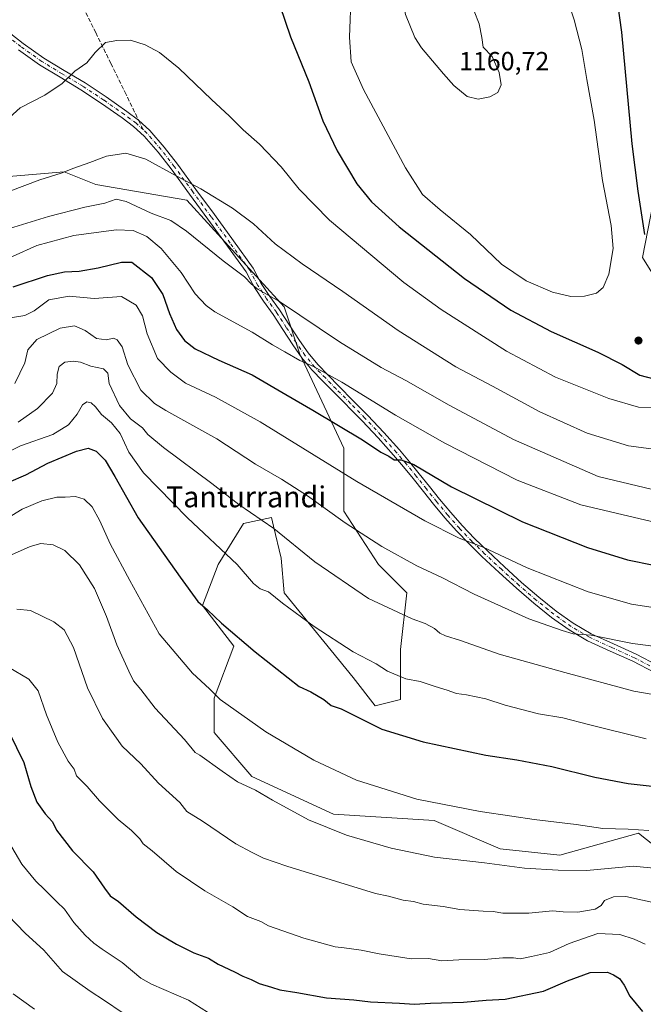
# Model space of a CAD drawing. Units: metres. Extents: x 583459 to 586894, y 4738190 to 4740546.
# Drawn here: x 584388 to 584626, y 4739964 to 4740341 of the extents above; entities that cross this region are included whole.
import ezdxf
from ezdxf.enums import TextEntityAlignment as Align

# ---------------------------------------------------------------- set-up
doc = ezdxf.new("R2010")
doc.units = ezdxf.units.M
doc.header["$MEASUREMENT"] = 0
doc.linetypes.add('DGN Style 3', pattern=[2.307223458686699, 1.648016756204785, -0.6592067024819142])
doc.linetypes.add('DGN Style 4', pattern=[2.6384748266838614, 1.318413404963828, -0.6592067024819142, 0.001648016756204785, -0.6592067024819142])
for name, color, linetype, lineweight in [('Arbolado forestal CxS', 92, 'Continuous', 0), ('Camino Cxs', 7, 'Continuous', 0), ('Camino eje', 30, 'DGN Style 4', 13), ('Cota de cima', 7, 'Continuous', 0), ('Curva de nivel maestra', 30, 'Continuous', 30), ('Curva de nivel normal', 30, 'Continuous', 0), ('Pastizal CxS', 92, 'Continuous', 0), ('Punto de cota en terreno', 7, 'Continuous', 0), ('Senda', 7, 'DGN Style 3', 0), ('Senda no paivmentada conexión', 7, 'DGN Style 3', 0), ('Texto cartográfico', 7, 'Continuous', 0)]:
    doc.layers.add(name, color=color, linetype=linetype, lineweight=lineweight)
doc.styles.add('Style-Arial', font='txt')

# ---------------------------------------------------------------- blocks, each defined once
blk = doc.blocks.new('*U4')
at = {"layer": 'Arbolado forestal CxS', "color": 92, "linetype": 'Continuous', "lineweight": 0}
for points in [[(584375.9930999996, 4740279.9999, 1142.465299999996), (584404.7959000003, 4740282.4011, 1140.544800000003), (584416.7969000004, 4740277.597899999, 1138.501099999994), (584451.5992999999, 4740271.5919, 1138.266199999998), (584488.8026999999, 4740230.760500001, 1134.702399999995), (584494.8032999998, 4740212.746900001, 1130.564100000003), (584511.6031, 4740176.7193, 1122.969500000007), (584511.6026999997, 4740152.701300001, 1116.346000000005), (584524.8043000001, 4740132.2863, 1113.366299999994), (584535.6048999997, 4740121.477299999, 1112.327000000005), (584533.2039000001, 4740099.861099999, 1107.282900000006), (584533.2033000002, 4740080.6469, 1103.659799999994), (584523.6032999996, 4740078.2455, 1102.039300000004), (584515.2024999997, 4740089.053500001, 1103.318499999994), (584488.8004999999, 4740121.4781, 1106.050499999998), (584487.6004999997, 4740134.687700001, 1108.362299999994), (584484.7824999997, 4740146.9099, 1110.274300000005), (584484.0011, 4740150.300100001, 1110.8658), (584473.1993000006, 4740147.8983, 1108.739499999996), (584463.5985000003, 4740132.2873, 1103.776800000007), (584457.5972999996, 4740116.6753, 1099.9908), (584469.5982999997, 4740101.0637, 1099.355500000005), (584462.0827000003, 4740081.241900001, 1094.869200000001), (584462.0824999996, 4740068.0317, 1092.724300000002), (584476.4830999998, 4740051.2191, 1091.336500000005), (584507.6857000003, 4740036.8079, 1091.834400000007), (584546.0894999999, 4740034.405099999, 1093.899900000004), (584571.2921000002, 4740023.596700001, 1092.148300000001), (584594.0941000005, 4740021.194499999, 1092.378200000006), (584624.0969000002, 4740029.5997, 1095.333400000003), (584630.2928999999, 4740024.7279, 1093.987399999998)], [(584643.7005000003, 4740220.823899999, 1144.372700000007), (584625.6989000002, 4740249.6461, 1152.087199999994), (584632.9005000005, 4740286.8737, 1145.546900000001)]]:
    blk.add_polyline3d(points, dxfattribs=at)
blk = doc.blocks.new('5PATER')
at = {"layer": 'Punto de cota en terreno', "linetype": 'Continuous', "lineweight": 0}
h = blk.add_hatch(color=51, dxfattribs=at)
edge = h.paths.add_edge_path()
edge.add_ellipse((0, 0), major_axis=(-0.1095731443231308, -0.1110710700762829), ratio=0.9994222409660322, start_angle=0, end_angle=360)

msp = doc.modelspace()

# ---------------------------------------------------------------- linework, layer by layer
at = {"layer": 'Arbolado forestal CxS', "color": 92, "linetype": 'Continuous', "lineweight": 0}
for points in [[(584632.9005000005, 4740286.8737, 1145.546900000001), (584625.6989000002, 4740249.6461, 1152.087199999994), (584643.7005000003, 4740220.823899999, 1144.372700000007)], [(584375.9930999996, 4740279.9999, 1142.465299999996), (584404.7959000003, 4740282.4011, 1140.544800000003), (584416.7969000004, 4740277.597899999, 1138.501099999994), (584451.5992999999, 4740271.5919, 1138.266199999998), (584488.8026999999, 4740230.760500001, 1134.702399999995), (584494.8032999998, 4740212.746900001, 1130.564100000003), (584511.6031, 4740176.7193, 1122.969500000007), (584511.6026999997, 4740152.701300001, 1116.346000000005), (584524.8043000001, 4740132.2863, 1113.366299999994), (584535.6048999997, 4740121.477299999, 1112.327000000005), (584533.2039000001, 4740099.861099999, 1107.282900000006), (584533.2033000002, 4740080.6469, 1103.659799999994), (584523.6032999996, 4740078.2455, 1102.039300000004), (584515.2024999997, 4740089.053500001, 1103.318499999994), (584488.8004999999, 4740121.4781, 1106.050499999998), (584487.6004999997, 4740134.687700001, 1108.362299999994), (584484.7824999997, 4740146.9099, 1110.274300000005), (584484.0011, 4740150.300100001, 1110.8658), (584473.1993000006, 4740147.8983, 1108.739499999996), (584463.5985000003, 4740132.2873, 1103.776800000007), (584457.5972999996, 4740116.6753, 1099.9908), (584469.5982999997, 4740101.0637, 1099.355500000005), (584462.0827000003, 4740081.241900001, 1094.869200000001), (584462.0824999996, 4740068.0317, 1092.724300000002), (584476.4830999998, 4740051.2191, 1091.336500000005), (584507.6857000003, 4740036.8079, 1091.834400000007), (584546.0894999999, 4740034.405099999, 1093.899900000004), (584571.2921000002, 4740023.596700001, 1092.148300000001), (584594.0941000005, 4740021.194499999, 1092.378200000006), (584624.0969000002, 4740029.5997, 1095.333400000003), (584630.2928999999, 4740024.7279, 1093.987399999998)]]:
    msp.add_polyline3d(points, dxfattribs=at)
at = {"layer": 'Camino Cxs', "color": 7, "linetype": 'Continuous', "lineweight": 0}
for points in [[(584381.5000999998, 4740337.4301, 1148.123300000007), (584389.1101000002, 4740331.440099999, 1147.198799999998), (584397.0201000003, 4740325.850099999, 1146.256699999998), (584404.7801000001, 4740321.130100001, 1145.381899999993), (584412.7200999996, 4740316.350099999, 1144.537100000001), (584420.7600999996, 4740311.0101, 1143.720600000001), (584428.6801000005, 4740305.4801, 1142.898100000006), (584433.2100999998, 4740302.0701, 1142.527499999997), (584437.4600999998, 4740298.1601, 1142.1878), (584442.9801000003, 4740291.840100001, 1141.512100000007), (584448.0000999998, 4740285.3301, 1140.829199999993), (584455.0900999998, 4740275.670100001, 1139.830700000006), (584462.1401000004, 4740266.020099999, 1139.6927), (584469.4200999998, 4740256.0101, 1138.445500000002), (584476.9001000002, 4740245.620100001, 1139.641300000003), (584480.0100999996, 4740239.7301, 1140.781300000002), (584483.3300999999, 4740234.700099999, 1143.859400000001), (584487.0701000001, 4740229.600099999, 1144.1682), (584490.8701, 4740223.720100001, 1142.621499999994), (584494.6201, 4740217.950099999, 1138.501300000004), (584497.9501, 4740213.1501, 1133.376799999998), (584501.6201, 4740208.7301, 1130.774799999999), (584505.6001000004, 4740204.6501, 1130.314400000003), (584509.6901000004, 4740200.4901, 1129.620299999995), (584515.2001, 4740194.9101, 1128.871499999994), (584520.7200999996, 4740189.300100001, 1128.236000000004), (584526.8800999997, 4740182.770099999, 1127.186400000006), (584532.8000999996, 4740176.100099999, 1126.458700000003), (584536.6401000004, 4740171.5801, 1125.661500000002), (584540.4200999998, 4740167.0001, 1124.822100000005), (584544.3201000001, 4740162.120100001, 1124.060400000002), (584548.1801000005, 4740157.2601, 1123.201400000005), (584552.4501, 4740152.130100001, 1122.2359), (584556.8501000004, 4740147.140100001, 1121.416100000002), (584561.5401, 4740142.2401, 1120.811400000006), (584566.4200999998, 4740137.4901, 1120.302299999996), (584572.9101, 4740131.420100001, 1119.5), (584579.4901000002, 4740125.470100001, 1118.656600000002), (584586.0401, 4740119.840100001, 1117.848400000003), (584592.7600999996, 4740114.460100001, 1117.462899999999), (584599.2600999996, 4740109.8101, 1116.198799999998), (584606.1201, 4740105.8201, 1115.572499999995), (584614.5900999998, 4740101.9301, 1114.904699999999), (584623.2500999998, 4740097.9801, 1114.123600000006), (584631.5900999998, 4740093.670100001, 1113.287500000006)], [(584381.5000999998, 4740337.4301, 1148.123300000007), (584389.1101000002, 4740331.440099999, 1147.198799999998), (584397.0201000003, 4740325.850099999, 1146.256699999998), (584404.7801000001, 4740321.130100001, 1145.381899999993), (584412.7200999996, 4740316.350099999, 1144.537100000001), (584420.7600999996, 4740311.0101, 1143.720600000001), (584428.6801000005, 4740305.4801, 1142.898100000006), (584433.2100999998, 4740302.0701, 1142.527499999997), (584437.4600999998, 4740298.1601, 1142.1878), (584442.9801000003, 4740291.840100001, 1141.512100000007), (584448.0000999998, 4740285.3301, 1140.829199999993), (584455.0900999998, 4740275.670100001, 1139.830700000006), (584462.1401000004, 4740266.020099999, 1139.6927), (584469.4200999998, 4740256.0101, 1138.445500000002), (584476.9001000002, 4740245.620100001, 1139.641300000003), (584480.0100999996, 4740239.7301, 1140.781300000002), (584483.3300999999, 4740234.700099999, 1143.859400000001), (584487.0701000001, 4740229.600099999, 1144.1682), (584490.8701, 4740223.720100001, 1142.621499999994), (584494.6201, 4740217.950099999, 1138.501300000004), (584497.9501, 4740213.1501, 1133.376799999998), (584501.6201, 4740208.7301, 1130.774799999999), (584505.6001000004, 4740204.6501, 1130.314400000003), (584509.6901000004, 4740200.4901, 1129.620299999995), (584515.2001, 4740194.9101, 1128.871499999994), (584520.7200999996, 4740189.300100001, 1128.236000000004), (584526.8800999997, 4740182.770099999, 1127.186400000006), (584532.8000999996, 4740176.100099999, 1126.458700000003), (584536.6401000004, 4740171.5801, 1125.661500000002), (584540.4200999998, 4740167.0001, 1124.822100000005), (584544.3201000001, 4740162.120100001, 1124.060400000002), (584548.1801000005, 4740157.2601, 1123.201400000005), (584552.4501, 4740152.130100001, 1122.2359), (584556.8501000004, 4740147.140100001, 1121.416100000002), (584561.5401, 4740142.2401, 1120.811400000006), (584566.4200999998, 4740137.4901, 1120.302299999996), (584572.9101, 4740131.420100001, 1119.5), (584579.4901000002, 4740125.470100001, 1118.656600000002), (584586.0401, 4740119.840100001, 1117.848400000003), (584592.7600999996, 4740114.460100001, 1117.462899999999), (584599.2600999996, 4740109.8101, 1116.198799999998), (584606.1201, 4740105.8201, 1115.572499999995), (584614.5900999998, 4740101.9301, 1114.904699999999), (584623.2500999998, 4740097.9801, 1114.123600000006), (584631.5900999998, 4740093.670100001, 1113.287500000006)], [(584630.2100999998, 4740091.0101, 1112.737899999993), (584621.9301000005, 4740095.280099999, 1113.429199999999), (584613.3400999998, 4740099.200099999, 1114.116599999994), (584604.7301000003, 4740103.1501, 1114.757100000003), (584597.6300999997, 4740107.280099999, 1115.347500000003), (584590.9401000004, 4740112.0701, 1116.137600000002), (584584.1201, 4740117.530099999, 1117.168399999995), (584577.5000999998, 4740123.220100001, 1118.165299999993), (584570.8800999997, 4740129.210100001, 1119.082800000004), (584564.3501000004, 4740135.3101, 1120.0717), (584559.4101, 4740140.130100001, 1120.196899999995), (584554.6401000004, 4740145.110099999, 1120.816000000006), (584550.1700999998, 4740150.170100001, 1121.519199999995), (584545.8601000002, 4740155.360099999, 1122.385899999994), (584541.9801000003, 4740160.2501, 1123.166299999997), (584538.1001000004, 4740165.110099999, 1123.975200000001), (584534.3400999998, 4740169.6501, 1125.322100000005), (584530.5301000001, 4740174.130100001, 1126.588099999994), (584524.6700999998, 4740180.7501, 1126.646399999998), (584518.5601000004, 4740187.220100001, 1127.456300000005), (584507.5500999996, 4740198.390100001, 1128.672500000001), (584503.4600999998, 4740202.550100001, 1129.7984), (584499.3901000004, 4740206.720100001, 1130.268599999996), (584495.5601000004, 4740211.3301, 1135.233999999997), (584492.1300999997, 4740216.280099999, 1141.715700000001), (584488.3501000004, 4740222.0801, 1145.089500000002), (584484.5900999998, 4740227.890100001, 1146.142699999997), (584480.8601000002, 4740232.9801, 1145.419200000004), (584477.4301000005, 4740238.200099999, 1141.989600000001), (584475.8400999998, 4740241.210100001, 1141.7883), (584474.2500999998, 4740244.210100001, 1141.450800000006), (584459.6901000004, 4740264.2301, 1141.841899999999), (584452.6401000004, 4740273.880100001, 1139.485700000005), (584445.5800999999, 4740283.5101, 1140.234700000001), (584440.6401000004, 4740289.920100001, 1141.0288), (584435.2901, 4740296.040100001, 1141.763999999996), (584431.2600999996, 4740299.7401, 1142.175900000002), (584426.9001000002, 4740303.030099999, 1142.622700000007), (584419.0601000004, 4740308.5101, 1143.570600000006), (584411.1001000004, 4740313.780099999, 1144.428799999994), (584403.2100999998, 4740318.540100001, 1145.327000000005), (584395.3501000004, 4740323.3201, 1146.233600000007), (584387.2901, 4740329.0101, 1147.241399999999)], [(584630.2100999998, 4740091.0101, 1112.737899999993), (584621.9301000005, 4740095.280099999, 1113.429199999999), (584613.3400999998, 4740099.200099999, 1114.116599999994), (584604.7301000003, 4740103.1501, 1114.757100000003), (584597.6300999997, 4740107.280099999, 1115.347500000003), (584590.9401000004, 4740112.0701, 1116.137600000002), (584584.1201, 4740117.530099999, 1117.168399999995), (584577.5000999998, 4740123.220100001, 1118.165299999993), (584570.8800999997, 4740129.210100001, 1119.082800000004), (584564.3501000004, 4740135.3101, 1120.0717), (584559.4101, 4740140.130100001, 1120.196899999995), (584554.6401000004, 4740145.110099999, 1120.816000000006), (584550.1700999998, 4740150.170100001, 1121.519199999995), (584545.8601000002, 4740155.360099999, 1122.385899999994), (584541.9801000003, 4740160.2501, 1123.166299999997), (584538.1001000004, 4740165.110099999, 1123.975200000001), (584534.3400999998, 4740169.6501, 1125.322100000005), (584530.5301000001, 4740174.130100001, 1126.588099999994), (584524.6700999998, 4740180.7501, 1126.646399999998), (584518.5601000004, 4740187.220100001, 1127.456300000005), (584507.5500999996, 4740198.390100001, 1128.672500000001), (584503.4600999998, 4740202.550100001, 1129.7984), (584499.3901000004, 4740206.720100001, 1130.268599999996), (584495.5601000004, 4740211.3301, 1135.233999999997), (584492.1300999997, 4740216.280099999, 1141.715700000001), (584488.3501000004, 4740222.0801, 1145.089500000002), (584484.5900999998, 4740227.890100001, 1146.142699999997), (584480.8601000002, 4740232.9801, 1145.419200000004), (584477.4301000005, 4740238.200099999, 1141.989600000001), (584475.8400999998, 4740241.210100001, 1141.7883), (584474.2500999998, 4740244.210100001, 1141.450800000006), (584459.6901000004, 4740264.2301, 1141.841899999999), (584452.6401000004, 4740273.880100001, 1139.485700000005), (584445.5800999999, 4740283.5101, 1140.234700000001), (584440.6401000004, 4740289.920100001, 1141.0288), (584435.2901, 4740296.040100001, 1141.763999999996), (584431.2600999996, 4740299.7401, 1142.175900000002), (584426.9001000002, 4740303.030099999, 1142.622700000007), (584419.0601000004, 4740308.5101, 1143.570600000006), (584411.1001000004, 4740313.780099999, 1144.428799999994), (584403.2100999998, 4740318.540100001, 1145.327000000005), (584395.3501000004, 4740323.3201, 1146.233600000007), (584387.2901, 4740329.0101, 1147.241399999999)]]:
    msp.add_polyline3d(points, dxfattribs=at)
at = {"layer": 'Camino eje', "color": 30, "linetype": 'DGN Style 4', "lineweight": 13}
for points in [[(584435.0122999996, 4740298.3737, 1142.127900000007), (584432.2512999997, 4740300.9189, 1142.356199999995), (584427.7993000001, 4740304.265500001, 1142.752500000002), (584419.9156999998, 4740309.770099999, 1143.645000000004), (584411.9178999999, 4740315.0821, 1144.481400000004), (584404.0034999996, 4740319.846700001, 1145.354600000006), (584396.1964999996, 4740324.5953, 1146.245299999995), (584388.2127, 4740330.237500001, 1147.220000000001), (584380.5318999998, 4740336.283299999, 1148.171799999996)], [(584630.9008999999, 4740092.3377, 1112.917700000005), (584622.5941000005, 4740096.6305, 1113.730299999996), (584613.9656999996, 4740100.566099999, 1114.502099999998), (584605.4282999998, 4740104.4871, 1115.154699999999), (584598.4446999999, 4740108.548900001, 1115.760399999999), (584591.8542999999, 4740113.263699999, 1116.692899999995), (584585.0821000002, 4740118.685500001, 1117.501099999994), (584578.4978999998, 4740124.344900001, 1118.386799999993), (584571.8947000002, 4740130.3159, 1119.321599999996), (584565.3844999997, 4740136.4047, 1120.138000000006), (584560.4747000001, 4740141.183700001, 1120.513300000006), (584555.7452999996, 4740146.1251, 1121.094500000007), (584551.3108999999, 4740151.154100001, 1121.870200000005), (584547.0160999997, 4740156.3137, 1122.777499999997), (584543.1469000002, 4740161.1853, 1123.583499999993), (584539.2556999996, 4740166.054300001, 1124.384600000005), (584535.4899000004, 4740170.6171, 1125.484400000001), (584531.6675000004, 4740175.1165, 1126.455400000006), (584525.7732999995, 4740181.757300001, 1126.881299999994), (584519.6397000002, 4740188.259299999, 1127.786500000002), (584514.1316999998, 4740193.857100001, 1128.354699999996), (584508.6215000004, 4740199.4373, 1129.127399999998), (584504.5283000004, 4740203.600500001, 1130.006500000003), (584500.5043000003, 4740207.7257, 1130.331200000001), (584496.7544999998, 4740212.241699999, 1134.342699999994), (584493.3746999997, 4740217.113700001, 1140.171900000001), (584489.6113, 4740222.904300001, 1143.988899999997), (584485.8343000002, 4740228.7487, 1145.2451), (584482.0985000003, 4740233.842900001, 1145.162599999996), (584478.7176999999, 4740238.965100001, 1141.5245), (584475.6221000003, 4740244.8277, 1140.531799999997), (584468.2049000004, 4740255.130700001, 1138.951700000005), (584460.9278999995, 4740265.136499999, 1140.643800000005), (584453.8799000002, 4740274.7839, 1139.644700000005), (584446.8013000004, 4740284.428099999, 1140.551900000006), (584441.8201000001, 4740290.887900001, 1141.290999999997), (584436.3841000004, 4740297.1117, 1142.004100000006), (584435.0122999996, 4740298.3737, 1142.127900000007)]]:
    msp.add_polyline3d(points, dxfattribs=at)
at = {"layer": 'Curva de nivel maestra', "color": 30, "linetype": 'Continuous', "lineweight": 30, "flags": 128}
for points, elevation in [([(584626.54, 4740258.460100001), (584624.04, 4740275.0001), (584621.7000000002, 4740293.020099999), (584617.75, 4740335.7601), (584613.5499999998, 4740365.9301)], 1150), ([(584487.1200000001, 4740346.0001), (584491.1600000003, 4740334.030099999), (584498.25, 4740316.790100001), (584503.5999999996, 4740301.8101), (584509.0300000003, 4740290.390100001), (584516.6100000005, 4740277.800100001), (584522.1900000004, 4740270.890100001), (584532.6900000004, 4740261.3301), (584557.6699999999, 4740241.630100001), (584575.4199999999, 4740229.520099999), (584590.8499999996, 4740221.3201), (584608.6799999997, 4740213.440099999), (584617.8799999999, 4740208.7301), (584624.6299999999, 4740204.670100001), (584630.0700000003, 4740203.290100001)], 1150), ([(584385.2300000004, 4740238.4801), (584398.3300000001, 4740242.720100001), (584404.9100000003, 4740244.1801), (584410.4800000004, 4740244.380100001), (584417.79, 4740245.7301), (584426.7000000002, 4740247.870100001), (584430.6299999999, 4740247.870100001), (584438.1600000003, 4740242.0001), (584442.4000000004, 4740235.4901), (584445.04, 4740228.170100001), (584447.7199999997, 4740222.1601), (584450.6699999999, 4740217.960100001), (584454.8300000001, 4740214.6801), (584463.8600000005, 4740210.390100001), (584476.5999999996, 4740204.800100001), (584489.3700000001, 4740197.2301), (584499.7800000003, 4740191.3101), (584518.7599999999, 4740179.9801), (584525.7599999999, 4740175.2401), (584528.7199999997, 4740173.670100001), (584530.79, 4740172.2601), (584533.4600000001, 4740172.3201), (584538.3799999999, 4740170.5701), (584552.75, 4740161.920100001), (584579.8399999999, 4740148.590100001), (584604.6399999997, 4740138.780099999), (584619.9400000004, 4740134.110099999), (584629.9699999997, 4740132.0701)], 1125), ([(584383.6600000003, 4740163.7601), (584390.1299999999, 4740166.590100001), (584398.5499999998, 4740171.0001), (584409.4400000004, 4740175.640100001), (584413.8799999999, 4740176.7401), (584417.0300000003, 4740175.630100001), (584420.4600000001, 4740172.1501), (584424.0700000003, 4740165.960100001), (584432.9600000001, 4740150.100099999), (584449.0899999999, 4740127.4801), (584455.8799999999, 4740118.1601), (584459.5099999999, 4740114.9101), (584464.8499999996, 4740109.850099999), (584477.7400000002, 4740098.9301), (584494.4800000004, 4740085.6601), (584499.0099999999, 4740083.6501), (584504.0099999999, 4740080.710100001), (584506.7000000002, 4740078.390100001), (584510.6100000005, 4740077.130100001), (584526.1399999997, 4740069.3301), (584541.8499999996, 4740064.450099999), (584565.8399999999, 4740059.350099999), (584577.6699999999, 4740057.620100001), (584591.0999999996, 4740055.050100001), (584607.4900000002, 4740051.0001), (584620.2400000002, 4740048.640100001), (584642.0800000001, 4740046.140100001)], 1100), ([(584383.7599999999, 4740068.0801), (584389.3899999997, 4740056.5801), (584391.9600000001, 4740047.4901), (584394.2999999998, 4740041.5001), (584397.4400000004, 4740036.9901), (584400.2400000002, 4740033.880100001), (584401.8399999999, 4740030.720100001), (584407.9400000004, 4740022.800100001), (584415.8799999999, 4740014.780099999), (584420.1399999997, 4740008.5101), (584422.3700000001, 4740005.700099999), (584425.5099999999, 4740003.4301), (584432.3099999996, 4739997.600099999), (584440.1699999999, 4739991.690099999), (584447.6399999997, 4739987.1601), (584454.3200000003, 4739983.850099999), (584459.8600000005, 4739981.770099999), (584463.6399999997, 4739979.5001), (584469.8700000001, 4739976.550100001), (584473, 4739974.9101), (584476.1500000004, 4739973.700099999), (584479.2699999996, 4739972.130100001), (584483.9199999999, 4739970.7401), (584487.1100000005, 4739969.6601), (584493.6699999999, 4739968.720100001), (584504.9900000002, 4739966.710100001), (584515.4100000003, 4739965.920100001), (584521.8300000001, 4739965.1501), (584532.8399999999, 4739964.6601), (584538.6399999997, 4739964.210100001), (584544.6399999997, 4739964.630100001), (584557.3200000003, 4739965.0001), (584565.9800000004, 4739965.770099999), (584573.1900000004, 4739966.1601), (584587.8200000003, 4739969.140100001), (584597.0800000001, 4739973.120100001), (584605.6699999999, 4739976.380100001), (584612.3200000003, 4739976.4801), (584614.5999999996, 4739975.4301), (584616.8700000001, 4739974.020099999), (584618.7100000001, 4739971.5001), (584620.8200000003, 4739967.280099999), (584625.6799999997, 4739961.440099999)], 1075)]:
    msp.add_lwpolyline(points, dxfattribs=dict(at, elevation=elevation))
at = {"layer": 'Curva de nivel normal', "color": 30, "linetype": 'Continuous', "lineweight": 0, "flags": 128}
for points, elevation in [([(584541.8700000001, 4740364.340100001), (584537.3099999996, 4740362.940099999), (584533.6399999997, 4740360.050100001), (584532.7000000002, 4740355.520099999), (584535.1699999999, 4740342.470100001), (584538.7400000002, 4740333.7501), (584541.2199999997, 4740329.7601), (584549.6399999997, 4740319.840100001), (584553.5599999996, 4740315.4301), (584558.6900000004, 4740311.220100001), (584562.9199999999, 4740310.120100001), (584567.3899999997, 4740311.030099999), (584570.4199999999, 4740312.720100001), (584571.7199999997, 4740315.610099999), (584570.9000000004, 4740320.340100001), (584568.2999999998, 4740326.4801), (584564.8799999999, 4740330.090100001), (584564.3600000005, 4740333.7601), (584563.3399999999, 4740338.9001), (584559.5300000003, 4740348.7501), (584555.0599999996, 4740355.340100001), (584544.9699999997, 4740364.1801), (584541.8700000001, 4740364.340100001)], 1160), ([(584514.3300000001, 4740350.850099999), (584513.7100000001, 4740333.8101), (584514.4100000003, 4740324.4801), (584519.1200000001, 4740313.880100001), (584535.1600000003, 4740283.860099999), (584541.6200000001, 4740273.700099999), (584548.3399999999, 4740267.880100001), (584559.9500000002, 4740258.470100001), (584571.8099999996, 4740247.120100001), (584581.2000000002, 4740240.6601), (584591.2599999999, 4740236.4001), (584598.3499999996, 4740234.720100001), (584603.5, 4740234.800100001), (584608.1100000005, 4740235.970100001), (584610.7000000002, 4740238.170100001), (584612.8799999999, 4740243.220100001), (584614.4699999997, 4740253.020099999), (584613.6600000003, 4740261.8201), (584610.4100000003, 4740279.0101), (584607.2199999997, 4740302.1601), (584604.4299999997, 4740317.610099999), (584602.4600000001, 4740329.1801), (584599.5499999998, 4740340.520099999), (584593.5, 4740359.020099999)], 1155), ([(584382.6399999997, 4740302.040100001), (584388.0099999999, 4740306.8201), (584397.4100000003, 4740311.6801), (584403.9400000004, 4740316.100099999), (584408.7699999996, 4740320.860099999), (584413.4600000001, 4740324.100099999), (584416.5899999999, 4740327.9801), (584420.5599999996, 4740331.8201), (584424.8499999996, 4740332.600099999), (584430.04, 4740332.700099999), (584435.75, 4740330.970100001), (584441.1299999999, 4740328.0101), (584448.5099999999, 4740322.0601), (584461.0199999996, 4740310.0101), (584467.9600000001, 4740303.610099999), (584473.1200000001, 4740298.4301), (584479.3300000001, 4740292.9001), (584487.6200000001, 4740284.3101), (584494.5199999996, 4740275.7601), (584506.0599999996, 4740263.850099999), (584534.4699999997, 4740240.140100001), (584548.7300000004, 4740229.8201), (584573.7000000002, 4740213.870100001), (584592.4100000003, 4740203.950099999), (584612.7599999999, 4740195.7301), (584624.1799999997, 4740192.4301), (584630.9000000004, 4740192.200099999)], 1145), ([(584383.9500000002, 4740275.0101), (584395.5199999996, 4740279.2601), (584403.5800000001, 4740281.8301), (584408.4299999997, 4740283.8301), (584414.5099999999, 4740285.940099999), (584420.9600000001, 4740288.380100001), (584428.2999999998, 4740289.550100001), (584436, 4740287.1801), (584447.5800000001, 4740280.850099999), (584456.9500000002, 4740275.840100001), (584469.0199999996, 4740268.540100001), (584477.0599999996, 4740262.450099999), (584485.4199999999, 4740254.8201), (584495.6600000003, 4740247.200099999), (584511.25, 4740236.610099999), (584532.3399999999, 4740221.780099999), (584554.4100000003, 4740207.8201), (584568.3499999996, 4740200.470100001), (584586.5, 4740190.6801), (584604.4900000002, 4740182.540100001), (584620.3099999996, 4740177.6501), (584632.8399999999, 4740175.970100001)], 1140), ([(584632.6799999997, 4740160.2301), (584608.7400000002, 4740165.920100001), (584576.4299999997, 4740180.120100001), (584551.7800000003, 4740193.1501), (584535.3200000003, 4740202.5801), (584525.8200000003, 4740207.530099999), (584509.9000000004, 4740217.4301), (584486.9699999997, 4740232.7601), (584478.8899999997, 4740237.450099999), (584476.2699999996, 4740239.4001), (584473.6600000003, 4740242.190099999), (584465.4600000001, 4740248.3201), (584451.5499999998, 4740259.7501), (584445.5099999999, 4740263.720100001), (584438.0300000003, 4740266.5701), (584428.5, 4740271.040100001), (584424.6200000001, 4740271.870100001), (584420.2699999996, 4740270.340100001), (584412.6699999999, 4740268.8301), (584398.8200000003, 4740265.300100001), (584382.2800000003, 4740260.1601)], 1135), ([(584376.1500000004, 4740246.020099999), (584394.3600000005, 4740254.2401), (584408.4600000001, 4740258.0801), (584424.6200000001, 4740260.2501), (584431.1299999999, 4740259.920100001), (584436.3700000001, 4740257.600099999), (584441.8600000005, 4740253.0601), (584449.4199999999, 4740243.880100001), (584454.8200000003, 4740235.720100001), (584458.9600000001, 4740231.2301), (584462.3099999996, 4740228.870100001), (584476.5499999998, 4740221.140100001), (584484.2999999998, 4740216.2601), (584489.0999999996, 4740213.630100001), (584494.7400000002, 4740210.280099999), (584499.9900000002, 4740207.970100001), (584510.8600000005, 4740202.030099999), (584531.2699999996, 4740189.340100001), (584550.2100000001, 4740178.620100001), (584577.8399999999, 4740164.530099999), (584602.1799999997, 4740155.040100001), (584629.0599999996, 4740148.690099999)], 1130), ([(584633.8799999999, 4740115.270099999), (584621.54, 4740117.120100001), (584604.8799999999, 4740121.860099999), (584581.6299999999, 4740130.970100001), (584564.7599999999, 4740138.9001), (584555.6799999997, 4740142.380100001), (584542.5, 4740148.9801), (584516.5199999996, 4740164.040100001), (584479.6299999999, 4740186.8201), (584462.5599999996, 4740196.290100001), (584451.0999999996, 4740201.5801), (584445.4800000004, 4740205.840100001), (584440.4100000003, 4740211.0701), (584436.5099999999, 4740220.4301), (584434.6600000003, 4740227.370100001), (584432.2800000003, 4740231.450099999), (584426.6299999999, 4740234.710100001), (584416.2100000001, 4740233.920100001), (584406.6100000005, 4740234.890100001), (584398.8799999999, 4740233.4801), (584393.2999999998, 4740229.300100001), (584389.75, 4740227.440099999), (584384.2699999996, 4740226.590100001)], 1120), ([(584385.8600000005, 4740201.4901), (584389.79, 4740209.3101), (584390.8899999997, 4740214.380100001), (584394.2599999999, 4740218.2401), (584403.29, 4740222.5801), (584408.6799999997, 4740223.540100001), (584412.8399999999, 4740221.7401), (584417.0999999996, 4740218.6501), (584420.9400000004, 4740218.170100001), (584423.5999999996, 4740218.8101), (584425.0599999996, 4740218.200099999), (584426.8499999996, 4740215.470100001), (584429.0700000003, 4740208.670100001), (584434.0899999999, 4740198.880100001), (584439.25, 4740193.870100001), (584443.5300000003, 4740191.200099999), (584463.0599999996, 4740180.340100001), (584477.8099999996, 4740170.670100001), (584487.7699999996, 4740164.960100001), (584497.6900000004, 4740158.540100001), (584512.0599999996, 4740148.2401), (584526.0800000001, 4740139.130100001), (584539.5, 4740131.780099999), (584548.9800000004, 4740127.3101), (584561.3499999996, 4740120.9001), (584582.3200000003, 4740111.540100001), (584594.9400000004, 4740107.100099999), (584599.1799999997, 4740105.840100001), (584606.1100000005, 4740105.290100001), (584621.8799999999, 4740102.0601), (584647.54, 4740098.720100001)], 1115), ([(584387.1900000004, 4740186.7301), (584394.5700000003, 4740191.9801), (584400.29, 4740197.780099999), (584401.9600000001, 4740201.5101), (584402.1399999997, 4740205.0601), (584402.8600000005, 4740207.920100001), (584404.9600000001, 4740209.600099999), (584408.3099999996, 4740210.050100001), (584411, 4740209.620100001), (584414.9699999997, 4740208.1601), (584419.7999999998, 4740207.100099999), (584421.4100000003, 4740205.4001), (584421.9400000004, 4740201.530099999), (584425.8399999999, 4740193.100099999), (584430.1299999999, 4740187.9301), (584434.6399999997, 4740184.5101), (584436.7199999997, 4740181.920100001), (584442.6600000003, 4740177.050100001), (584461.2199999997, 4740163.2501), (584471.5199999996, 4740155.2601), (584484.8799999999, 4740146.030099999), (584500.5599999996, 4740133.2601), (584521.0099999999, 4740119.2301), (584537.6600000003, 4740111.4801), (584542.7100000001, 4740109.7301), (584546.2699999996, 4740107.880100001), (584548.2800000003, 4740106.040100001), (584550.4199999999, 4740105.030099999), (584556.1900000004, 4740103.2301), (584570.8700000001, 4740098.0001), (584596.0700000003, 4740090.9801), (584622.3600000005, 4740083.840100001), (584640.8600000005, 4740080.710100001)], 1110), ([(584371.5, 4740169.3101), (584388.04, 4740177.6801), (584400.4000000004, 4740181.920100001), (584406.3899999997, 4740185.6601), (584409.7599999999, 4740189.790100001), (584411.7599999999, 4740193.290100001), (584413.4100000003, 4740194.420100001), (584415.04, 4740194.0801), (584416.6799999997, 4740192.550100001), (584418.9800000004, 4740189.6801), (584422.9000000004, 4740186.440099999), (584426.1299999999, 4740182.3301), (584429.4000000004, 4740175.2601), (584435.0999999996, 4740167.300100001), (584451.9000000004, 4740150.1501), (584470.9000000004, 4740132.3301), (584477.0499999998, 4740124.970100001), (584479.6900000004, 4740123.0001), (584482.7999999998, 4740121.870100001), (584488.1399999997, 4740117.4801), (584500.3099999996, 4740108.5701), (584515.1399999997, 4740098.970100001), (584523.8899999997, 4740094.270099999), (584528.2999999998, 4740091.5601), (584532.1600000003, 4740089.840100001), (584535.3200000003, 4740088.540100001), (584540.7400000002, 4740087.610099999), (584546.4299999997, 4740085.6601), (584551.04, 4740084.270099999), (584554.5700000003, 4740082.920100001), (584558.5099999999, 4740082.4801), (584565.8099999996, 4740080.9801), (584573.2199999997, 4740078.5601), (584585.9600000001, 4740075.220100001), (584595.2000000002, 4740073.6501), (584605.0700000003, 4740071.0801), (584627.0999999996, 4740065.640100001)], 1105), ([(584628.1600000003, 4740030.620100001), (584620.2000000002, 4740031.140100001), (584610.5099999999, 4740031.440099999), (584600.3700000001, 4740032.9001), (584584.3499999996, 4740034.7601), (584575.8200000003, 4740036.1501), (584563.6900000004, 4740037.890100001), (584539.4800000004, 4740042.620100001), (584516.4800000004, 4740049.9101), (584500.1699999999, 4740057.520099999), (584481.7699999996, 4740068.270099999), (584464.3899999997, 4740080.630100001), (584460.3099999996, 4740084.790100001), (584453.79, 4740090.8101), (584441.0999999996, 4740105.8301), (584429.79, 4740126.210100001), (584422.3700000001, 4740140.140100001), (584418.4199999999, 4740148.950099999), (584415.4800000004, 4740154.340100001), (584412.3700000001, 4740157.2401), (584409.0700000003, 4740158.2601), (584405.0899999999, 4740158.0001), (584401.9600000001, 4740158.0801), (584396.2800000003, 4740156.630100001), (584388.6900000004, 4740153.4001), (584381.5, 4740148.920100001)], 1095), ([(584384.6200000001, 4740136.040100001), (584391.7100000001, 4740139.170100001), (584395.8200000003, 4740140.350099999), (584400.4900000002, 4740139.770099999), (584404.9800000004, 4740137.690099999), (584410.6299999999, 4740132.170100001), (584416.3799999999, 4740123.0801), (584420.9199999999, 4740112.420100001), (584424.8399999999, 4740101.5801), (584429.4800000004, 4740091.520099999), (584431.2199999997, 4740087.790100001), (584433.9800000004, 4740084.5001), (584439.5700000003, 4740077.4301), (584450.6600000003, 4740065.360099999), (584454.8600000005, 4740060.4001), (584456.6399999997, 4740059.4001), (584465.0599999996, 4740053.290100001), (584471.0099999999, 4740049.210100001), (584477.8899999997, 4740046.0001), (584484.3200000003, 4740042.220100001), (584498.0800000001, 4740034.7301), (584512.6500000004, 4740028.860099999), (584529.6900000004, 4740023.870100001), (584546.2000000002, 4740020.470100001), (584565.3799999999, 4740018.220100001), (584580.6299999999, 4740016.1801), (584593.4400000004, 4740015.4801), (584604.2599999999, 4740015.3201), (584622.0999999996, 4740016.9901), (584631.3600000005, 4740016.130100001)], 1090), ([(584386.6299999999, 4740115.1601), (584391.9400000004, 4740114.6501), (584400.8600000005, 4740110.370100001), (584404.7999999998, 4740107.3301), (584408.2699999996, 4740100.620100001), (584413.7100000001, 4740085.1601), (584419.4500000002, 4740073.450099999), (584424.0999999996, 4740066.8101), (584426.9199999999, 4740062.890100001), (584434.0700000003, 4740056.120100001), (584440.8200000003, 4740048.7501), (584448.9000000004, 4740041.350099999), (584451.6500000004, 4740037.9001), (584457.5700000003, 4740034.130100001), (584470.3600000005, 4740025.5001), (584476.6200000001, 4740022.190099999), (584480.8399999999, 4740020.0801), (584489.8099999996, 4740016.9901), (584523.6600000003, 4740006.4901), (584528.6799999997, 4740005.5001), (584534.2699999996, 4740004.0001), (584538.2300000004, 4740003.4801), (584541.9199999999, 4740002.520099999), (584549.5300000003, 4740001.550100001), (584555.9100000003, 4740000.380100001), (584564.8200000003, 4739999.7301), (584568.6799999997, 4739999.6801), (584572.3399999999, 4739998.9901), (584582.3200000003, 4739998.9801), (584591.3200000003, 4739999.920100001), (584595.3200000003, 4739999.540100001), (584600.9800000004, 4739999.380100001), (584607.54, 4740000.5701), (584609.8600000005, 4740001.960100001), (584611.2000000002, 4740003.800100001), (584614.6500000004, 4740005.300100001), (584619.29, 4740005.440099999), (584632.0899999999, 4740002.600099999)], 1085), ([(584626.7000000002, 4739987.130100001), (584622.4800000004, 4739989.0801), (584617.0700000003, 4739990.800100001), (584608.5999999996, 4739991.300100001), (584597.7199999997, 4739987.370100001), (584590.1200000001, 4739983.940099999), (584583.2699999996, 4739982.420100001), (584578.9800000004, 4739981.5601), (584576.3600000005, 4739981.920100001), (584572.3600000005, 4739981.9001), (584565.2300000004, 4739981.3201), (584555.5300000003, 4739981.1501), (584548.9800000004, 4739980.840100001), (584543.9000000004, 4739981.690099999), (584537.3300000001, 4739981.620100001), (584525.0300000003, 4739983.470100001), (584518.2699999996, 4739984.920100001), (584511.75, 4739985.800100001), (584508.29, 4739986.140100001), (584496.3099999996, 4739989.4901), (584482.8700000001, 4739994.2301), (584479.9100000003, 4739995.8301), (584474.7300000004, 4739997.780099999), (584469.1900000004, 4740001.450099999), (584458.54, 4740007.5801), (584447.4800000004, 4740015.0001), (584438.3399999999, 4740022.800100001), (584434.9199999999, 4740025.550100001), (584433.6200000001, 4740027.420100001), (584430.54, 4740030.640100001), (584425.4000000004, 4740034.860099999), (584418.2699999996, 4740041.970100001), (584413.4900000002, 4740047.440099999), (584409.5, 4740051.540100001), (584408.5199999996, 4740054.100099999), (584406.3200000003, 4740057.100099999), (584402.3799999999, 4740064.4001), (584398.04, 4740074.8301), (584394.8200000003, 4740083.960100001), (584391.2999999998, 4740088.440099999), (584383.4400000004, 4740093.040100001)], 1080), ([(584459.4500000002, 4739961.220100001), (584452.2000000002, 4739965.710100001), (584438.0999999996, 4739971.9101), (584434.0499999998, 4739974.1601), (584426.9100000003, 4739980.100099999), (584419.2199999997, 4739985.3101), (584416.1399999997, 4739987.590100001), (584412.7699999996, 4739990.630100001), (584408.4000000004, 4739995.5101), (584404.8899999997, 4740000.530099999), (584401.9600000001, 4740003.3101), (584397.2999999998, 4740008.0101), (584393.8799999999, 4740011.2401), (584388.6399999997, 4740017.720100001), (584384.7999999998, 4740024.190099999)], 1070), ([(584426.9199999999, 4739961.100099999), (584420.1699999999, 4739965.6801), (584414.7100000001, 4739969.220100001), (584404.1600000003, 4739976.690099999), (584396.9900000002, 4739984.840100001), (584389.8499999996, 4739991.420100001), (584380.0800000001, 4740001.4901)], 1065), ([(584385.25, 4739968.200099999), (584393.3600000005, 4739962.370100001)], 1060)]:
    msp.add_lwpolyline(points, dxfattribs=dict(at, elevation=elevation))
at = {"layer": 'Pastizal CxS', "color": 92, "linetype": 'Continuous', "lineweight": 0}
for points in [[(584632.9005000005, 4740286.8737, 1145.546900000001), (584625.6989000002, 4740249.6461, 1152.087199999994), (584643.7005000003, 4740220.823899999, 1144.372700000007)], [(584632.9005000005, 4740286.8737, 1145.546900000001), (584625.6989000002, 4740249.6461, 1152.087199999994), (584643.7005000003, 4740220.823899999, 1144.372700000007)], [(584630.2928999999, 4740024.7279, 1093.987399999998), (584624.0969000002, 4740029.5997, 1095.333400000003), (584594.0941000005, 4740021.194499999, 1092.378200000006), (584571.2921000002, 4740023.596700001, 1092.148300000001), (584546.0894999999, 4740034.405099999, 1093.899900000004), (584507.6857000003, 4740036.8079, 1091.834400000007), (584476.4830999998, 4740051.2191, 1091.336500000005), (584462.0824999996, 4740068.0317, 1092.724300000002), (584462.0827000003, 4740081.241900001, 1094.869200000001), (584469.5982999997, 4740101.0637, 1099.355500000005), (584457.5972999996, 4740116.6753, 1099.9908), (584463.5985000003, 4740132.2873, 1103.776800000007), (584473.1993000006, 4740147.8983, 1108.739499999996), (584484.0011, 4740150.300100001, 1110.8658), (584484.7824999997, 4740146.9099, 1110.274300000005), (584487.6004999997, 4740134.687700001, 1108.362299999994), (584488.8004999999, 4740121.4781, 1106.050499999998), (584515.2024999997, 4740089.053500001, 1103.318499999994), (584523.6032999996, 4740078.2455, 1102.039300000004), (584533.2033000002, 4740080.6469, 1103.659799999994), (584533.2039000001, 4740099.861099999, 1107.282900000006), (584535.6048999997, 4740121.477299999, 1112.327000000005), (584524.8043000001, 4740132.2863, 1113.366299999994), (584511.6026999997, 4740152.701300001, 1116.346000000005), (584511.6031, 4740176.7193, 1122.969500000007), (584494.8032999998, 4740212.746900001, 1130.564100000003), (584488.8026999999, 4740230.760500001, 1134.702399999995), (584451.5992999999, 4740271.5919, 1138.266199999998), (584416.7969000004, 4740277.597899999, 1138.501099999994), (584404.7959000003, 4740282.4011, 1140.544800000003), (584375.9930999996, 4740279.9999, 1142.465299999996)], [(584375.9930999996, 4740279.9999, 1142.465299999996), (584404.7959000003, 4740282.4011, 1140.544800000003), (584416.7969000004, 4740277.597899999, 1138.501099999994), (584451.5992999999, 4740271.5919, 1138.266199999998), (584488.8026999999, 4740230.760500001, 1134.702399999995), (584494.8032999998, 4740212.746900001, 1130.564100000003), (584511.6031, 4740176.7193, 1122.969500000007), (584511.6026999997, 4740152.701300001, 1116.346000000005), (584524.8043000001, 4740132.2863, 1113.366299999994), (584535.6048999997, 4740121.477299999, 1112.327000000005), (584533.2039000001, 4740099.861099999, 1107.282900000006), (584533.2033000002, 4740080.6469, 1103.659799999994), (584523.6032999996, 4740078.2455, 1102.039300000004), (584515.2024999997, 4740089.053500001, 1103.318499999994), (584488.8004999999, 4740121.4781, 1106.050499999998), (584487.6004999997, 4740134.687700001, 1108.362299999994), (584484.7824999997, 4740146.9099, 1110.274300000005), (584484.0011, 4740150.300100001, 1110.8658), (584473.1993000006, 4740147.8983, 1108.739499999996), (584463.5985000003, 4740132.2873, 1103.776800000007), (584457.5972999996, 4740116.6753, 1099.9908), (584469.5982999997, 4740101.0637, 1099.355500000005), (584462.0827000003, 4740081.241900001, 1094.869200000001), (584462.0824999996, 4740068.0317, 1092.724300000002), (584476.4830999998, 4740051.2191, 1091.336500000005), (584507.6857000003, 4740036.8079, 1091.834400000007), (584546.0894999999, 4740034.405099999, 1093.899900000004), (584571.2921000002, 4740023.596700001, 1092.148300000001), (584594.0941000005, 4740021.194499999, 1092.378200000006), (584624.0969000002, 4740029.5997, 1095.333400000003), (584630.2928999999, 4740024.7279, 1093.987399999998)]]:
    msp.add_polyline3d(points, dxfattribs=at)
at = {"layer": 'Senda', "color": 7, "linetype": 'DGN Style 3', "lineweight": 0}
msp.add_polyline3d([(584383.5500999996, 4740399.9801, 1146.211599999995), (584388.8701, 4740392.530099999, 1146.263600000006), (584393.5601000004, 4740384.6601, 1146.714399999997), (584397.9801000003, 4740376.5601, 1146.4329), (584402.0601000004, 4740368.300100001, 1146.527499999997), (584406.4501, 4740357.780099999, 1146.2641), (584410.9700999996, 4740347.350099999, 1145.751900000003), (584416.8000999996, 4740335.5801, 1145.329100000003), (584422.6201, 4740323.8201, 1144.637799999997), (584427.9101, 4740312.940099999, 1143.663199999995), (584433.2100000001, 4740302.0701, 1142.527499999997)], dxfattribs=at)
at = {"layer": 'Senda no paivmentada conexión', "color": 7, "linetype": 'DGN Style 3', "lineweight": 0, "extrusion": (0.04238631677173702, -0.08693157706719774, 0.995312162619917), "elevation": -386172.7920408343, "flags": 128}
msp.add_lwpolyline([(2602811.224311617, 3986009.471062403), (2602811.224311617, 3986005.339314783)], dxfattribs=at)

# ---------------------------------------------------------------- block references
at = {"layer": 'Arbolado forestal CxS', "color": 92, "linetype": 'Continuous', "lineweight": 0}
msp.add_blockref('*U4', (0, 0), dxfattribs=at)
at = {"layer": 'Punto de cota en terreno', "color": 7, "linetype": 'Continuous', "lineweight": 0, "xscale": 10, "yscale": 10, "zscale": 10}
msp.add_blockref('5PATER', (584624.1500000004, 4740217.890000001, 1152.220000000001), dxfattribs=at)

# ---------------------------------------------------------------- texts
at = {"layer": 'Cota de cima', "color": 7, "linetype": 'Continuous', "lineweight": 0, "style": 'Style-Arial'}
msp.add_text('1160,72', height=7.000000000000002, dxfattribs=at).set_placement((584555.5990000004, 4740321.1875))
at = {"layer": 'Texto cartográfico', "color": 7, "linetype": 'Continuous', "lineweight": 0, "style": 'Style-Arial'}
msp.add_text('Tanturrandi', height=8, dxfattribs=at).set_placement((584474.2647207322, 4740158.15015), align=Align.MIDDLE_CENTER)

doc.saveas('drawing.dxf')
